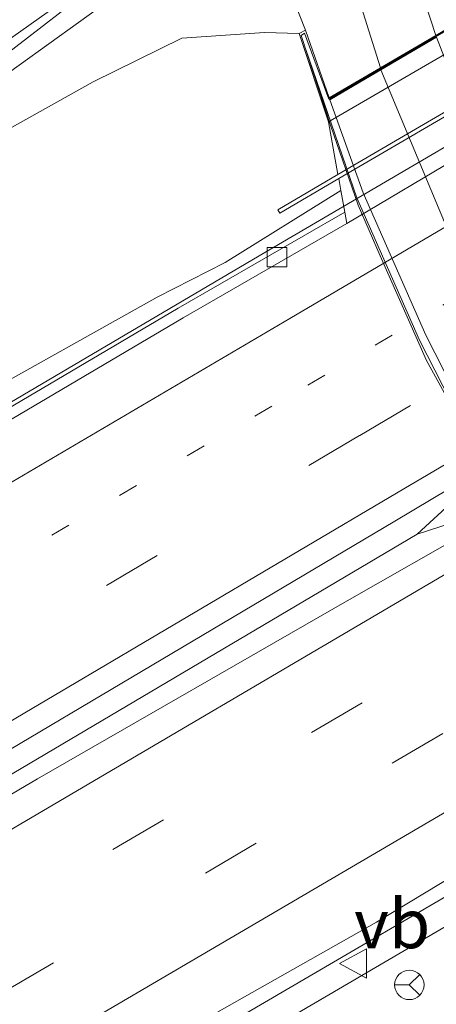
# Model space of a CAD drawing. Units: metres. Extents: x 89990 to 100003, y 437499 to 442393.
# Drawn here: x 91239 to 91260, y 439234 to 439285 of the extents above; entities that cross this region are included whole.
import ezdxf
from ezdxf.enums import TextEntityAlignment as Align

# ---------------------------------------------------------------- set-up
doc = ezdxf.new("R2010")
doc.units = ezdxf.units.M
for name, pattern in [('IE-TERREINAFSCHEIDING', [10, 8, -2]), ('VW-1-3_STREEP', [4, 1, -3]), ('VW-3-9_STREEP', [12, 3, -9])]:
    doc.linetypes.add(name, pattern=pattern)
doc.layers.get('0').update_dxf_attribs({"lineweight": 25})
for name, color, linetype, lineweight in [('B-ME-BV-GELEIDECONSTRUCTIE-BARRIER-L-B1', 213, 'BV-STEPBARRIER', 18), ('B-ME-BV-GELEIDECONSTRUCTIE-GELEIDERAIL-L-B1', 213, 'BV-GELEIDERAIL', 18), ('B-ME-GW-KRUINLIJN-L-B1', 93, 'Continuous', 18), ('B-ME-GW-TEENLIJN-L-B1', 93, 'Continuous', 18), ('B-ME-IE-GRASLAND-GV-B6', 93, 'Continuous', 18), ('B-ME-IE-TERREINAFSCHEIDING-RASTERHEKWERK-L-B2', 8, 'IE-TERREINAFSCHEIDING', 18), ('B-ME-KW-LANDHOOFD-GV-B6', 173, 'Continuous', 18), ('B-ME-KW-VIADUCT-GV-B7', 173, 'Continuous', 18), ('B-ME-MW-MUUR-GV-B6', 8, 'IE-TERREINAFSCHEIDING-KUNSTMATIG', 18), ('B-ME-OB-BEKLEDING-GV-B6', 253, 'Continuous', 18), ('B-ME-VH-VERH_SOORT-BETON-OVERIG-GV-B6', 8, 'IE-TERREINAFSCHEIDING-NATUURLIJK-HOUTWAL', 18), ('B-ME-VH-VERH_SOORT-BITUMEN-GV-B6', 8, 'IE-TERREINAFSCHEIDING-NATUURLIJK-HOUTWAL', 18), ('B-ME-VH-VERH_SOORT-HALF_VERHARDING-GV-B6', 8, 'IE-TERREINAFSCHEIDING-NATUURLIJK-HOUTWAL', 18), ('B-ME-VH-VERH_SOORT-KLINKERS-GV-B6', 8, 'IE-TERREINAFSCHEIDING-NATUURLIJK-HOUTWAL', 18), ('B-ME-VH-VERH_SOORT-KLINKERS-GV-B7', 8, 'IE-TERREINAFSCHEIDING-NATUURLIJK-HOUTWAL', 18), ('B-ME-VH-VERH_SOORT-TEGELS-GV-B6', 8, 'Continuous', 18), ('B-ME-VH-VERH_SOORT-TEGELS-GV-B7', 8, 'Continuous', 18), ('B-ME-VV-KOLK-S-B1', 8, 'Continuous', 18), ('B-ME-VW-MARKERING-13STREEP-045-L-B1', 255, 'VW-1-3_STREEP', 18), ('B-ME-VW-MARKERING-39STREEP-015-L-B1', 255, 'VW-3-9_STREEP', 18), ('B-ME-VW-MARKERING-STREEP-015-L-B1', 7, 'Continuous', 18), ('B-ME-VW-MEUBILAIR_WEGMEUBILAIR-RONA-S-B1', 8, 'Continuous', 18), ('B-ME-VW-MEUBILAIR_WEGMEUBILAIR-VERKEERSBORD-S-B1', 8, 'Continuous', 18)]:
    doc.layers.add(name, color=color, linetype=linetype, lineweight=lineweight)
doc.styles.add('NLCS-ISO', font='NLCS-ISO.TTF')
doc.linetypes.add('BV-GELEIDERAIL', pattern='A,10,-3,[108,NLCS.SHX,S=1,R=0,X=0,Y=0],-3', length=16)
doc.linetypes.add('BV-STEPBARRIER', pattern='A,1,-1,[16,NLCS.SHX,S=1,R=0,X=-1,Y=0],1', length=3)
doc.linetypes.add('IE-TERREINAFSCHEIDING-KUNSTMATIG', pattern='A,4,[82,NLCS.SHX,S=0.75,R=90,X=0,Y=0],4,-2', length=10)
doc.linetypes.add('IE-TERREINAFSCHEIDING-NATUURLIJK-HOUTWAL', pattern='A,7,-1.5,[67,NLCS.SHX,S=0.75,R=45,X=0,Y=0],-1.5,7,-1.5,[70,NLCS.SHX,S=0.75,R=0,X=0,Y=0],-1.5', length=20)

# ---------------------------------------------------------------- blocks, each defined once
blk = doc.blocks.new('verkeersbord')
for p, q in [((0, 0.75), (-0.75, -0.625)), ((0.75, -0.625), (0, 0.75)), ((-0.75, -0.625), (0.75, -0.625))]:
    blk.add_line(p, q)
blk = doc.blocks.new('wegwijzer')
for q in [(0, 0.75), (-0.53, -0.53), (0.53, -0.53)]:
    blk.add_line((0, 0), q)
blk.add_circle((0, 0), 0.75)
blk = doc.blocks.new('kolk')
blk.add_lwpolyline([(-0.5, -0.5), (0.5, -0.5), (0.5, 0.5), (-0.5, 0.5)], close=True)

msp = doc.modelspace()

# ---------------------------------------------------------------- linework, layer by layer
at = {"layer": 'B-ME-BV-GELEIDECONSTRUCTIE-BARRIER-L-B1'}
for points in [[(91182.119, 439213.154, 0.472), (91204.702, 439226.473, 0.176), (91235.753, 439244.786, -0.17), (91258.835, 439258.43, -0.468), (91262.982, 439259.774, -0.628), (91286.666, 439273.624, -0.788), (91308.715, 439286.717, -0.706), (91343.068, 439306.77, -1.046), (91366.148, 439320.49, -0.642), (91390.851, 439335.132, -0.534), (91393.135, 439337.194, -0.446), (91417.061, 439350.519, -0.134), (91458.857, 439372.404, 0.194), (91479.935, 439382.558, 0.404), (91513.409, 439397.875, 0.576), (91532.402, 439405.88, 0.598), (91554.904, 439414.695, 0.748)], [(91393.135, 439337.194, -0.446), (91388.556, 439335.831, -0.598), (91364.558, 439322.103, -0.606), (91351.491, 439314.41, -0.864), (91326.314, 439299.612, -0.904), (91290.433, 439278.207, -0.594), (91262.207, 439261.553, -0.554), (91258.835, 439258.43, -0.468)]]:
    msp.add_polyline3d(points, dxfattribs=at)
at = {"layer": 'B-ME-BV-GELEIDECONSTRUCTIE-GELEIDERAIL-L-B1'}
for points in [[(91520.449, 439417.787, 0.787), (91505.892, 439411.491, 0.759), (91497.214, 439407.855, 0.751), (91482.607, 439401.32, 0.625), (91469.227, 439395.509, 0.441), (91459.583, 439390.948, 0.431), (91451.101, 439386.546, 0.405), (91433.363, 439377.495, 0.211), (91423.997, 439372.611, 0.087), (91408.62, 439364.453, -0.137), (91398.118, 439358.363, -0.273), (91387.688, 439352.582, -0.473), (91354.21, 439333.204, -0.893), (91335.737, 439322.396, -1.279), (91320.839, 439313.669, -1.157), (91304.713, 439304.265, -1.157), (91287.459, 439294.13, -1.093), (91250.779, 439272.634, -0.955), (91233.488, 439262.456, -0.683), (91215.194, 439251.732, -0.503), (91195.748, 439240.076, -0.077), (91178.519, 439229.872, 0.117), (91175.366, 439228.013, 0.144)], [(91193.156, 439200.347, -0.115), (91209.808, 439210.584, 0.097), (91228.199, 439221.306, -0.419), (91245.726, 439231.451, -0.611), (91268.52, 439244.769, -0.861), (91299.376, 439263.304, -1.127), (91320.033, 439275.656, -1.147), (91332.694, 439283.171, -1.125), (91355.699, 439296.562, -1.131), (91369.457, 439304.546, -1.135), (91403.063, 439323.836, -0.817), (91426.253, 439336.845, -0.359), (91449.907, 439349.487, -0.353), (91458.573, 439353.354, -0.839)], [(91170.979, 439234.962, 3.087), (91189.108, 439247.646, 3.648), (91204.233, 439258.184, 3.934), (91214.141, 439265.347, 4.262), (91224.866, 439272.926, 4.572), (91237.013, 439281.262, 4.86), (91244.582, 439286.718, 4.652), (91249.211, 439289.972, 4.542)]]:
    msp.add_polyline3d(points, dxfattribs=at)
at = {"layer": 'B-ME-GW-KRUINLIJN-L-B1'}
msp.add_polyline3d([(91252.819, 439283.969, 4.89), (91251.048, 439284.02, 4.618), (91246.827, 439283.729, 4.4), (91242.306, 439281.504, 4.286), (91232.029, 439275.753, 4.172), (91223.42, 439270.462, 3.884), (91216.74, 439265.541, 3.682), (91208.771, 439259.995, 3.278), (91197.011, 439251.832, 2.826), (91187.062, 439244.833, 2.788), (91172.017, 439234.507, 2.466)], dxfattribs=at)
at = {"layer": 'B-ME-GW-TEENLIJN-L-B1'}
for points in [[(91175.093, 439228.618, -0.546), (91196.134, 439241.848, -0.87), (91213.618, 439251.99, -1.034), (91234.113, 439264.119, -1.226), (91245.568, 439270.528, -1.34), (91249.038, 439272.286, -1.396), (91254.946, 439275.965, -1.626)], [(91191.295, 439198.771, -0.075), (91211.628, 439210.025, -0.615), (91230.063, 439220.748, -0.863), (91261.171, 439238.963, -1.277), (91268.753, 439244.183, -1.357), (91271.765, 439246.492, -0.82)]]:
    msp.add_polyline3d(points, dxfattribs=at)
at = {"layer": 'B-ME-IE-GRASLAND-GV-B6'}
for points in [[(91255.313, 439297.435, 4.657), (91258.603, 439300.992, 4.921), (91258.945, 439301.175, 4.977), (91259.052, 439301.094, 4.979), (91259.161, 439300.918, 4.989), (91259.438, 439299.201, 5.051), (91259.88, 439294.323, 5.063), (91260.371, 439290.079, 4.935), (91261.534, 439284.897, 4.774), (91259.79, 439283.874, 4.8), (91257.96, 439289.461, 4.774), (91255.722, 439296.165, 4.716), (91255.313, 439297.435, 4.657)], [(91172.017, 439234.507, 2.466), (91170.704, 439235.083, 2.416), (91181.47, 439242.713, 2.748), (91190.24, 439248.933, 2.94), (91200.056, 439255.844, 3.034), (91207.44, 439261.059, 3.37), (91215.919, 439267.124, 3.676), (91229.867, 439276.743, 4.064), (91241.721, 439285.886, 4.22), (91250.028, 439292.526, 4.44), (91252.297, 439286.266, 4.836), (91253.143, 439284.142, 4.89), (91252.819, 439283.969, 4.89), (91251.048, 439284.02, 4.618), (91246.827, 439283.729, 4.4), (91242.306, 439281.504, 4.286), (91232.029, 439275.753, 4.172), (91223.42, 439270.462, 3.884), (91216.74, 439265.541, 3.682), (91208.771, 439259.995, 3.278), (91197.011, 439251.832, 2.826), (91187.062, 439244.833, 2.788), (91172.017, 439234.507, 2.466)], [(91175.093, 439228.618, -0.546), (91172.017, 439234.507, 2.466), (91187.062, 439244.833, 2.788), (91197.011, 439251.832, 2.826), (91208.771, 439259.995, 3.278), (91216.74, 439265.541, 3.682), (91223.42, 439270.462, 3.884), (91232.029, 439275.753, 4.172), (91242.306, 439281.504, 4.286), (91246.827, 439283.729, 4.4), (91251.048, 439284.02, 4.618), (91252.819, 439283.969, 4.89), (91254.316, 439279.471, 2.015), (91254.792, 439276.773, -0.09), (91251.724, 439274.979, -0.09), (91251.825, 439274.806, -1.69), (91254.844, 439276.572, -1.69), (91254.946, 439275.965, -1.626), (91249.038, 439272.286, -1.396), (91245.568, 439270.528, -1.34), (91234.113, 439264.119, -1.226), (91213.618, 439251.99, -1.034), (91196.134, 439241.848, -0.87), (91175.093, 439228.618, -0.546)], [(91175.422, 439227.889, -0.587), (91175.093, 439228.618, -0.546), (91196.134, 439241.848, -0.87), (91213.618, 439251.99, -1.034), (91234.113, 439264.119, -1.226), (91245.568, 439270.528, -1.34), (91249.038, 439272.286, -1.396), (91254.946, 439275.965, -1.626), (91255.146, 439274.853, -1.687), (91246.646, 439269.967, -1.597), (91223, 439256.004, -1.443), (91202.115, 439243.641, -1.135), (91175.422, 439227.889, -0.587)], [(91191.295, 439198.771, -0.075), (91190.969, 439200.158, -0.314), (91196.211, 439203.222, -0.406), (91208.974, 439211.376, -0.696), (91238.017, 439228.041, -1.236), (91256.754, 439238.647, -1.468), (91270.801, 439247.133, -1.61), (91271.765, 439246.492, -0.82), (91268.753, 439244.183, -1.357), (91261.171, 439238.963, -1.277), (91230.063, 439220.748, -0.863), (91211.628, 439210.025, -0.615), (91191.295, 439198.771, -0.075)], [(91194.059, 439193.922, 2.141), (91191.295, 439198.771, -0.075), (91211.628, 439210.025, -0.615), (91230.063, 439220.748, -0.863), (91261.171, 439238.963, -1.277), (91268.753, 439244.183, -1.357), (91271.765, 439246.492, -0.82), (91272.624, 439245.884, -1.565), (91272.169, 439245.619, -1.565), (91272.27, 439245.446, -0.115), (91272.839, 439245.778, -0.115), (91275.466, 439244.029, 2.215), (91277.543, 439241.504, 3.781), (91276.711, 439240.7, 3.781), (91275.735, 439238.74, 3.767), (91274.777, 439237.27, 3.657), (91273.088, 439234.809, 3.581), (91271.566, 439232.858, 3.499), (91268.557, 439231.034, 3.511), (91257.845, 439225.867, 3.409), (91242.179, 439218.02, 3.095), (91226.122, 439209.445, 2.585), (91194.059, 439193.922, 2.141)]]:
    msp.add_polyline3d(points, dxfattribs=at)
at = {"layer": 'B-ME-IE-TERREINAFSCHEIDING-RASTERHEKWERK-L-B2'}
msp.add_polyline3d([(91278.205, 439240.872, 4.44), (91276.044, 439243.447, 4.49), (91269.606, 439250.874, 4.558), (91266.618, 439254.83, 4.608), (91264.333, 439258.468, 4.688), (91261.279, 439263.749, 4.75), (91258.949, 439268.323, 4.792), (91255.748, 439275.581, 4.882), (91252.932, 439283.818, 5.126)], dxfattribs=at)
at = {"layer": 'B-ME-KW-LANDHOOFD-GV-B6'}
msp.add_polyline3d([(91278.221, 439293.367, 2.017), (91254.316, 439279.471, 2.015), (91252.819, 439283.969, 4.89), (91253.143, 439284.142, 4.89), (91254.346, 439280.681, 5.015), (91256.954, 439282.21, 4.802), (91259.79, 439283.874, 4.8), (91261.534, 439284.897, 4.774), (91261.864, 439285.091, 4.685), (91263.38, 439285.98, 4.692), (91266.314, 439287.701, 4.654), (91269.497, 439289.568, 4.615), (91272.79, 439291.5, 4.54), (91276.364, 439293.596, 4.516), (91276.722, 439293.806, 4.502), (91277.527, 439294.278, 4.49), (91277.287, 439298.269, 4.64), (91277.79, 439298.364, 4.59), (91278.221, 439293.367, 2.017)], dxfattribs=at)
at = {"layer": 'B-ME-KW-VIADUCT-GV-B7'}
msp.add_polyline3d([(91302.664, 439255.111, 4.606), (91299.117, 439257.15, 4.606), (91287.846, 439250.455, 4.606), (91276.332, 439243.616, 4.606), (91278.564, 439240.971, 4.606), (91278.227, 439240.754, 4.606), (91275.797, 439243.689, 4.606), (91272.956, 439246.808, 4.606), (91269.896, 439250.358, 4.606), (91267.565, 439253.433, 4.606), (91265.892, 439255.911, 4.606), (91263.825, 439259.151, 4.606), (91260.859, 439264.49, 4.606), (91259.308, 439267.287, 4.606), (91256.937, 439272.627, 4.606), (91255.823, 439275.22, 4.606), (91254.416, 439279.298, 4.606), (91252.91, 439283.859, 4.606), (91253.085, 439283.988, 4.606), (91254.334, 439280.617, 4.606), (91272.779, 439291.417, 4.606), (91277.575, 439294.216, 4.606)], dxfattribs=at)
at = {"layer": 'B-ME-MW-MUUR-GV-B6'}
msp.add_polyline3d([(91278.876, 439290.856, -0.09), (91282.377, 439292.903, -0.09), (91282.478, 439292.73, -1.69), (91278.955, 439290.67, -1.69), (91254.844, 439276.572, -1.69), (91251.825, 439274.806, -1.69), (91251.724, 439274.979, -0.09), (91254.792, 439276.773, -0.09), (91278.876, 439290.856, -0.09)], dxfattribs=at)
at = {"layer": 'B-ME-OB-BEKLEDING-GV-B6'}
msp.add_polyline3d([(91278.876, 439290.856, -0.09), (91254.792, 439276.773, -0.09), (91254.316, 439279.471, 2.015), (91278.221, 439293.367, 2.017), (91278.876, 439290.856, -0.09)], dxfattribs=at)
at = {"layer": 'B-ME-VH-VERH_SOORT-BETON-OVERIG-GV-B6'}
msp.add_polyline3d([(91278.955, 439290.67, -1.69), (91279.169, 439289.98, -1.819), (91279.411, 439289.115, -1.786), (91279.523, 439288.713, -1.785), (91255.25, 439274.275, -1.685), (91255.146, 439274.853, -1.687), (91254.946, 439275.965, -1.626), (91254.844, 439276.572, -1.69), (91278.955, 439290.67, -1.69)], dxfattribs=at)
at = {"layer": 'B-ME-VH-VERH_SOORT-BITUMEN-GV-B6'}
for points in [[(91223.248, 439255.509, -1.443), (91246.894, 439269.472, -1.597), (91255.25, 439274.275, -1.685), (91279.523, 439288.713, -1.785), (91285.416, 439292.124, -1.911), (91308.946, 439305.785, -1.811), (91325.235, 439315.46, -1.877), (91348.529, 439328.941, -1.721), (91357.225, 439333.832, -1.665), (91383.497, 439349.163, -1.165), (91390.744, 439353.366, -1.174), (91398.504, 439357.593, -1.034), (91409.079, 439363.836, -0.976), (91428.354, 439373.995, -0.562), (91447.056, 439383.536, -0.464), (91459.843, 439389.814, -0.314), (91473.419, 439396.273, -0.204), (91490.924, 439404.254, -0.018), (91504.049, 439409.864, 0.022), (91517.043, 439415.478, 0.034)], [(91523.742, 439403.617, -0.302), (91506.312, 439395.878, -0.306), (91486.201, 439386.804, -0.492), (91462.206, 439375.365, -0.614), (91435.681, 439362.099, -0.962), (91424.511, 439356.037, -0.962), (91409.429, 439347.835, -1.074), (91398.869, 439342.117, -1.254), (91393.32, 439339.042, -1.282), (91364.232, 439322.208, -1.704), (91326.66, 439300.096, -1.768), (91296.522, 439282.252, -1.602), (91257.701, 439259.096, -1.358), (91224.105, 439239.174, -0.974)], [(91221.567, 439235.429, -0.968), (91239.478, 439245.969, -1.056), (91255.258, 439255.039, -1.328), (91261.706, 439258.717, -1.442), (91292.028, 439276.59, -1.555), (91308.964, 439286.536, -1.671), (91327.078, 439297.109, -1.781), (91345.262, 439307.793, -1.641), (91355.522, 439313.868, -1.689), (91365.954, 439319.992, -1.661), (91390.743, 439334.463, -1.285), (91400.555, 439340.196, -1.167), (91415.835, 439348.578, -0.899), (91434.136, 439358.421, -0.765), (91453.647, 439368.448, -0.563), (91472.543, 439377.796, -0.495), (91494.678, 439388.262, -0.385), (91516.56, 439398.096, -0.399)], [(91518.111, 439383.571, -0.32), (91504.078, 439376.176, -0.518), (91484.577, 439367.004, -0.616), (91469.125, 439359.529, -0.73), (91456.755, 439353.533, -0.84), (91438.003, 439343.921, -0.972), (91407.093, 439326.748, -1.464), (91397.689, 439321.411, -1.421), (91372.674, 439306.871, -1.771), (91353.517, 439295.987, -1.899), (91325.77, 439279.633, -1.875), (91299.305, 439264.125, -1.911), (91296.46, 439262.154, -1.71), (91270.801, 439247.133, -1.61), (91256.754, 439238.647, -1.468), (91238.017, 439228.041, -1.236)], [(91276.456, 439316.112, 4.738), (91275.973, 439314.739, 4.708), (91275.847, 439311.423, 4.61), (91276.369, 439299.867, 4.542), (91276.722, 439293.806, 4.502), (91276.364, 439293.596, 4.516), (91272.79, 439291.5, 4.54), (91269.497, 439289.568, 4.615), (91266.314, 439287.701, 4.654), (91263.38, 439285.98, 4.692), (91261.864, 439285.091, 4.685), (91261.547, 439286.526, 4.702), (91260.716, 439290.138, 4.81), (91260.228, 439294.359, 4.858), (91259.785, 439299.245, 4.946), (91259.496, 439301.039, 4.926), (91259.232, 439301.485, 4.926), (91258.883, 439301.539, 4.926), (91258.385, 439301.273, 4.922), (91255.199, 439297.789, 4.64), (91252.354, 439295.019, 4.512), (91250.028, 439292.526, 4.44), (91241.721, 439285.886, 4.22), (91229.867, 439276.743, 4.064)], [(91175.67, 439227.394, -0.587), (91175.422, 439227.889, -0.587), (91202.115, 439243.641, -1.135), (91223, 439256.004, -1.443), (91246.646, 439269.967, -1.597), (91255.146, 439274.853, -1.687), (91255.25, 439274.275, -1.685), (91246.894, 439269.472, -1.597), (91223.248, 439255.509, -1.443), (91202.363, 439243.146, -1.135), (91175.67, 439227.394, -0.587)]]:
    msp.add_polyline3d(points, dxfattribs=at)
at = {"layer": 'B-ME-VH-VERH_SOORT-HALF_VERHARDING-GV-B6'}
for points in [[(91224.105, 439239.174, -0.974), (91257.701, 439259.096, -1.358), (91296.522, 439282.252, -1.602), (91326.66, 439300.096, -1.768), (91364.232, 439322.208, -1.704), (91393.32, 439339.042, -1.282), (91398.869, 439342.117, -1.254), (91409.429, 439347.835, -1.074), (91424.511, 439356.037, -0.962), (91435.681, 439362.099, -0.962), (91462.206, 439375.365, -0.614), (91486.201, 439386.804, -0.492), (91506.312, 439395.878, -0.306), (91523.742, 439403.617, -0.302)], [(91400.555, 439340.196, -1.167), (91390.743, 439334.463, -1.285), (91365.954, 439319.992, -1.661), (91355.522, 439313.868, -1.689), (91345.262, 439307.793, -1.641), (91327.078, 439297.109, -1.781), (91308.964, 439286.536, -1.671), (91292.028, 439276.59, -1.555), (91261.706, 439258.717, -1.442), (91255.258, 439255.039, -1.328), (91239.478, 439245.969, -1.056), (91221.567, 439235.429, -0.968)]]:
    msp.add_polyline3d(points, dxfattribs=at)
at = {"layer": 'B-ME-VH-VERH_SOORT-KLINKERS-GV-B6'}
msp.add_polyline3d([(91256.954, 439282.21, 4.802), (91255.089, 439288.172, 4.7), (91253.518, 439293.124, 4.598), (91253.023, 439294.754, 4.54), (91252.731, 439295.052, 4.544), (91252.354, 439295.019, 4.512), (91255.199, 439297.789, 4.64), (91255.313, 439297.435, 4.657), (91255.722, 439296.165, 4.716), (91257.96, 439289.461, 4.774), (91259.79, 439283.874, 4.8), (91256.954, 439282.21, 4.802)], dxfattribs=at)
at = {"layer": 'B-ME-VH-VERH_SOORT-KLINKERS-GV-B7'}
msp.add_polyline3d([(91256.984, 439282.113, 4.804), (91259.826, 439283.78, 4.799), (91263.73, 439273.665, 4.724), (91266.18, 439268.515, 4.616), (91269.294, 439262.972, 4.552), (91272.807, 439257.481, 4.452), (91276.863, 439252.12, 4.42), (91281.529, 439246.769, 4.325), (91278.792, 439245.144, 4.379), (91274.541, 439250.414, 4.466), (91272.539, 439252.868, 4.484), (91269.808, 439256.642, 4.536), (91266.369, 439262.145, 4.632), (91263.602, 439266.939, 4.658), (91261.52, 439271.246, 4.724), (91256.984, 439282.113, 4.804)], dxfattribs=at)
at = {"layer": 'B-ME-VH-VERH_SOORT-TEGELS-GV-B6'}
msp.add_polyline3d([(91256.954, 439282.21, 4.802), (91254.346, 439280.681, 5.015), (91253.143, 439284.142, 4.89), (91252.297, 439286.266, 4.836), (91250.028, 439292.526, 4.44), (91252.354, 439295.019, 4.512), (91252.731, 439295.052, 4.544), (91253.023, 439294.754, 4.54), (91253.518, 439293.124, 4.598), (91255.089, 439288.172, 4.7), (91256.954, 439282.21, 4.802)], dxfattribs=at)
at = {"layer": 'B-ME-VH-VERH_SOORT-TEGELS-GV-B7'}
msp.add_polyline3d([(91256.984, 439282.113, 4.804), (91261.52, 439271.246, 4.724), (91263.602, 439266.939, 4.658), (91266.369, 439262.145, 4.632), (91269.808, 439256.642, 4.536), (91272.539, 439252.868, 4.484), (91274.541, 439250.414, 4.466), (91278.792, 439245.144, 4.379), (91276.372, 439243.706, 4.49), (91269.934, 439251.133, 4.558), (91266.946, 439255.089, 4.608), (91264.661, 439258.727, 4.688), (91261.607, 439264.008, 4.75), (91259.277, 439268.582, 4.792), (91256.076, 439275.84, 4.882), (91254.379, 439280.585, 5.016), (91256.984, 439282.113, 4.804)], dxfattribs=at)
at = {"layer": 'B-ME-VW-MARKERING-13STREEP-045-L-B1'}
msp.add_polyline3d([(91554.939, 439424.451, 0.101), (91540.105, 439418.663, 0.093), (91517.773, 439409.621, -0.027), (91495.745, 439400.097, -0.197), (91471.142, 439388.809, -0.393), (91452.27, 439379.632, -0.609), (91431.209, 439368.913, -0.695), (91409.837, 439357.479, -0.959), (91396.502, 439350.106, -1.161), (91357.94, 439327.646, -1.653), (91344.96, 439320.024, -1.691), (91323.669, 439307.503, -1.709), (91305.983, 439297.139, -1.683), (91285.107, 439284.87, -1.711), (91251.419, 439264.959, -1.515), (91230.834, 439252.909, -1.285), (91210.064, 439240.618, -0.971), (91189.3, 439228.315, -0.571), (91178.951, 439222.205, -0.489), (91178.941, 439222.2, -0.489)], dxfattribs=at)
at = {"layer": 'B-ME-VW-MARKERING-39STREEP-015-L-B1'}
for points in [[(91180.692, 439219.04, -0.393), (91193.712, 439226.793, -0.589), (91211.952, 439237.5, -0.857), (91224.821, 439245.095, -1.085), (91242.986, 439255.825, -1.305), (91255.904, 439263.476, -1.441), (91287.079, 439281.86, -1.619), (91305.381, 439292.569, -1.617), (91318.19, 439300.13, -1.649), (91346.688, 439316.883, -1.667), (91359.526, 439324.477, -1.623), (91390.653, 439342.568, -1.169), (91411.478, 439354.197, -0.993), (91432.689, 439365.483, -0.687), (91453.98, 439376.325, -0.617), (91472.829, 439385.537, -0.501), (91497.345, 439396.747, -0.235), (91519.326, 439406.324, -0.177), (91530.44, 439410.881, -0.125), (91541.581, 439415.327, -0.059), (91556.282, 439420.991, 0.025)], [(91184.341, 439207.795, -0.271), (91202.512, 439218.34, -0.615), (91232.974, 439236.265, -1.107), (91253.447, 439248.319, -1.285), (91304.828, 439278.551, -1.661), (91327.997, 439292.229, -1.701), (91366.346, 439314.702, -1.625), (91407.501, 439338.654, -1.233), (91428.821, 439350.531, -0.849), (91450.403, 439361.858, -0.629), (91474.149, 439373.6, -0.437), (91495.617, 439383.845, -0.353), (91513.999, 439392.165, -0.265), (91535.967, 439401.531, -0.225), (91557.974, 439410.087, -0.215)], [(91186.119, 439204.93, -0.269), (91196.337, 439210.845, -0.445), (91216.899, 439222.82, -0.903), (91237.695, 439235.062, -1.113), (91257.558, 439246.759, -1.405), (91296.491, 439269.637, -1.643), (91316.812, 439281.594, -1.727), (91329.163, 439288.865, -1.791), (91350.033, 439301.114, -1.769), (91368.287, 439311.766, -1.693), (91401.211, 439331.081, -1.369), (91422.82, 439343.27, -0.965), (91444.034, 439354.698, -0.729), (91465.583, 439365.615, -0.541), (91487.067, 439375.979, -0.457), (91507.71, 439385.534, -0.369), (91529.333, 439395.015, -0.291), (91558.985, 439406.738, -0.209)]]:
    msp.add_polyline3d(points, dxfattribs=at)
at = {"layer": 'B-ME-VW-MARKERING-STREEP-015-L-B1'}
for points in [[(91177, 439225.002, -0.599), (91191.73, 439233.7, -0.725), (91207.66, 439243.082, -1.121), (91237.302, 439260.597, -1.479), (91252.337, 439269.436, -1.613), (91285.319, 439288.865, -1.789), (91307.529, 439301.906, -1.749), (91324.189, 439311.766, -1.825), (91341.616, 439321.99, -1.753), (91356.939, 439330.96, -1.589), (91386.506, 439348.279, -1.177), (91400.333, 439356.07, -1.043), (91422.43, 439367.978, -0.709), (91443.362, 439378.885, -0.525), (91466.305, 439390.215, -0.339), (91491.099, 439401.636, -0.117), (91507.011, 439408.661, -0.071), (91517.943, 439413.323, -0.021), (91528.312, 439417.573, 0.103), (91543.026, 439423.49, 0.187), (91553.339, 439427.509, 0.187)], [(91181.517, 439215.525, -0.328), (91210.908, 439232.84, -0.716), (91241.063, 439250.651, -1.146), (91258.158, 439260.743, -1.388), (91287.071, 439277.78, -1.596), (91302.315, 439286.73, -1.52), (91325.803, 439300.519, -1.616), (91344.576, 439311.617, -1.606), (91362.455, 439322.127, -1.582), (91400.686, 439344.084, -1.118), (91425.016, 439357.427, -0.886), (91451.406, 439370.974, -0.71), (91472.117, 439381.204, -0.57), (91495.358, 439391.888, -0.378), (91516.449, 439401.113, -0.262), (91537.77, 439409.946, -0.166), (91554.148, 439416.347, -0.078)], [(91183.592, 439211.308, -0.347), (91201.871, 439222.031, -0.571), (91217.759, 439231.368, -0.817), (91238.036, 439243.335, -1.049), (91259.376, 439255.868, -1.337), (91288.733, 439273.12, -1.493), (91315.403, 439288.828, -1.605), (91328.325, 439296.428, -1.707), (91347.655, 439307.823, -1.617), (91364.892, 439317.901, -1.589), (91398.443, 439337.522, -1.181), (91415.244, 439347.032, -0.969), (91430.321, 439355.289, -0.773), (91450.974, 439366.047, -0.577), (91466.517, 439373.68, -0.513), (91488.498, 439384.296, -0.443), (91507.229, 439392.913, -0.285), (91520.093, 439398.649, -0.241), (91534.453, 439404.6, -0.209), (91547.245, 439409.717, -0.189), (91555.703, 439412.947, -0.211)], [(91188.69, 439202.285, -0.249), (91214.891, 439217.654, -0.891), (91227.119, 439224.795, -1.111), (91241.11, 439233.033, -1.241), (91264.147, 439246.536, -1.501), (91301.354, 439268.485, -1.809), (91331.528, 439286.261, -1.837), (91351.886, 439298.204, -1.833), (91371.296, 439309.574, -1.693), (91408.692, 439331.422, -1.353), (91437.249, 439347.196, -0.945), (91460.405, 439359.132, -0.707), (91486.595, 439371.879, -0.529), (91507.537, 439381.717, -0.459), (91517.984, 439386.367, -0.389), (91527.805, 439390.638, -0.359), (91537.473, 439394.694, -0.313), (91551.621, 439400.287, -0.327), (91560.029, 439403.559, -0.315)], [(91249.038, 439292.498, 4.371), (91245.293, 439289.161, 4.271), (91240.378, 439285.335, 4.143), (91233.069, 439280.166, 4.017), (91222.203, 439272.61, 3.831), (91211.944, 439265.467, 3.487), (91204.512, 439259.986, 3.271), (91191.563, 439251.052, 2.873), (91180.881, 439243.527, 2.697), (91170.793, 439236.274, 2.463)]]:
    msp.add_polyline3d(points, dxfattribs=at)

# ---------------------------------------------------------------- block references
at = {"layer": 'B-ME-VV-KOLK-S-B1', "rotation": 90}
msp.add_blockref('kolk', (91251.686, 439272.563, -1.788), dxfattribs=at)
at = {"layer": 'B-ME-VW-MEUBILAIR_WEGMEUBILAIR-RONA-S-B1', "rotation": 90}
msp.add_blockref('wegwijzer', (91258.431, 439235.453, -0.854), dxfattribs=at)
at = {"layer": 'B-ME-VW-MEUBILAIR_WEGMEUBILAIR-VERKEERSBORD-S-B1', "rotation": 90}
msp.add_blockref('verkeersbord', (91255.615, 439236.545, -1.299), dxfattribs=at)

# ---------------------------------------------------------------- texts
at = {"layer": 'B-ME-VW-MEUBILAIR_WEGMEUBILAIR-VERKEERSBORD-S-B1', "ltscale": 0.2, "style": 'NLCS-ISO'}
msp.add_text('vb', height=2.5, dxfattribs=at).set_placement((91255.615, 439236.545, -1.299), align=Align.BOTTOM_LEFT)

doc.saveas('drawing.dxf')
